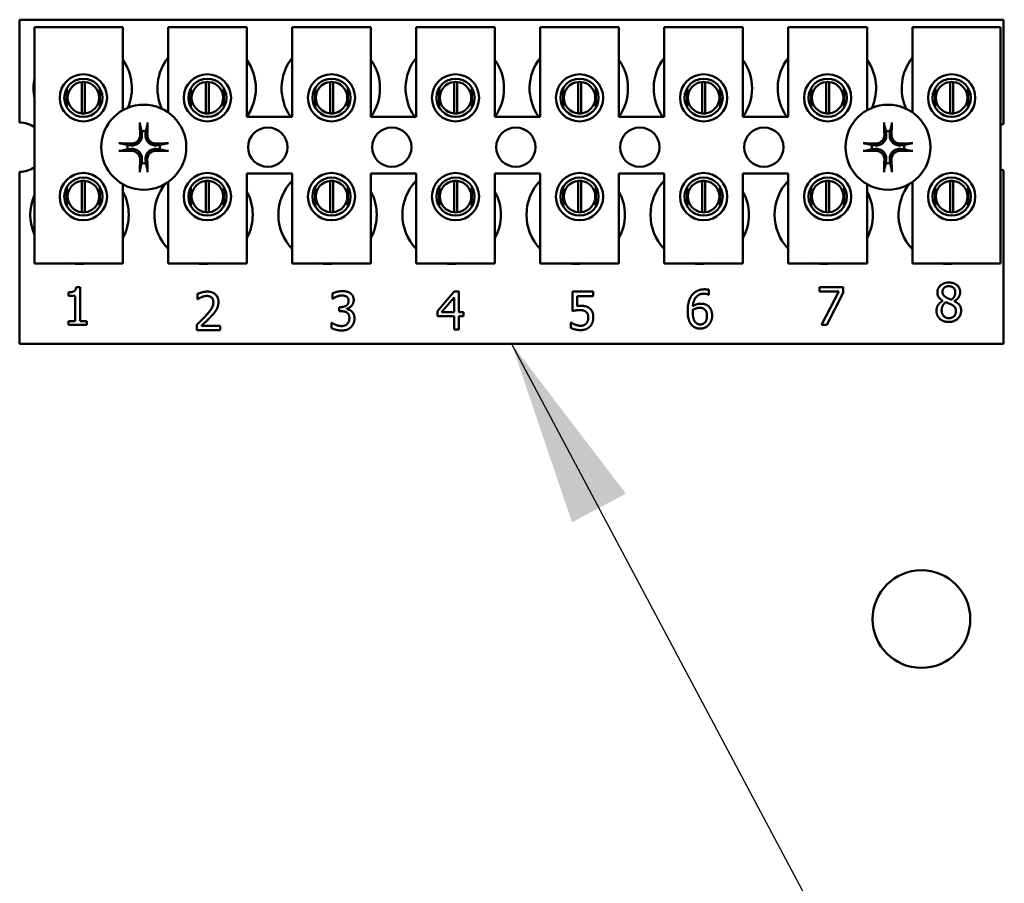
# Model space of a CAD drawing. Units: inches. Extents: x 1 to 43, y 0.5 to 33.5.
# Drawn here: x 31.1 to 32.1, y 18.6 to 19.5 of the extents above; entities that cross this region are included whole.
import ezdxf

# ---------------------------------------------------------------- set-up
doc = ezdxf.new("R2010")
doc.units = ezdxf.units.IN
doc.header["$LTSCALE"] = 2
doc.header["$MEASUREMENT"] = 0
doc.layers.add('Symbol (ANSI)', color=7, linetype='Continuous', lineweight=25)
doc.layers.add('Visible (ANSI)', color=7, linetype='Continuous', lineweight=50)
doc.styles.add('Note Text (ANSI)', font='tahoma.ttf')
doc.dimstyles.new('Default (ANSI)$7', dxfattribs={"dimscale": 2, "dimtxt": 0.12, "dimasz": 0.098425, "dimexe": 0.125, "dimexo": 0.0625, "dimgap": 0.031496, "dimtad": 0, "dimtih": 1, "dimtoh": 1, "dimrnd": 1e-08, "dimzin": 0, "dimdsep": 46, "dimtxsty": 'Note Text (ANSI)', "dimcen": 0.09, "dimdle": 0.393701, "dimclrd": 256, "dimclre": 256, "dimclrt": 256, "dimadec": 0, "dimazin": 1, "dimtfac": 1, "dimtofl": 0, "dimtmove": 0, "dimatfit": 3, "dimfxl": 1, "dimtolj": 1, "dimtzin": 4, "dimlwd": -1, "dimlwe": -1, "dimarcsym": 0})

msp = doc.modelspace()

# ---------------------------------------------------------------- linework, layer by layer
at = {"layer": 'Visible (ANSI)'}
for p, q in [((31.0957, 19.5156), (32.1374, 19.5156)), ((31.0957, 19.4068), (31.0957, 19.5156)), ((32.1374, 19.5156), (32.1374, 19.4052)), ((31.1115, 19.5076), (31.2049, 19.5076)), ((31.1115, 19.2576), (31.1115, 19.5076)), ((31.2049, 19.5076), (31.2049, 19.4198)), ((31.2529, 19.5076), (31.3362, 19.5076)), ((31.2529, 19.4175), (31.2529, 19.5076)), ((31.3362, 19.5076), (31.3362, 19.4126)), ((31.3842, 19.5076), (31.4675, 19.5076)), ((31.3842, 19.4126), (31.3842, 19.5076)), ((31.4675, 19.5076), (31.4675, 19.4126)), ((31.5155, 19.5076), (31.5989, 19.5076)), ((31.5155, 19.4126), (31.5155, 19.5076)), ((31.5989, 19.5076), (31.5989, 19.4126)), ((31.6469, 19.5076), (31.7302, 19.5076)), ((31.6469, 19.4126), (31.6469, 19.5076)), ((31.7302, 19.5076), (31.7302, 19.4126)), ((31.7782, 19.5076), (31.8615, 19.5076)), ((31.7782, 19.4126), (31.7782, 19.5076)), ((31.8615, 19.5076), (31.8615, 19.4126)), ((31.9095, 19.5076), (31.9929, 19.5076)), ((31.9095, 19.4126), (31.9095, 19.5076)), ((31.9929, 19.5076), (31.9929, 19.4198)), ((32.0409, 19.5076), (32.1342, 19.5076)), ((32.0409, 19.4175), (32.0409, 19.5076)), ((32.1342, 19.5076), (32.1342, 19.2576)), ((31.1458, 19.4431), (31.1458, 19.4228)), ((31.1616, 19.4164), (31.1616, 19.4496)), ((31.1648, 19.4496), (31.1648, 19.4164)), ((31.1806, 19.4228), (31.1806, 19.4431)), ((31.2771, 19.4431), (31.2771, 19.4228)), ((31.2929, 19.4164), (31.2929, 19.4496)), ((31.2961, 19.4496), (31.2961, 19.4164)), ((31.3119, 19.4228), (31.3119, 19.4431)), ((31.4085, 19.4431), (31.4085, 19.4228)), ((31.4243, 19.4164), (31.4243, 19.4496)), ((31.4275, 19.4496), (31.4275, 19.4164)), ((31.4433, 19.4228), (31.4433, 19.4431)), ((31.5398, 19.4431), (31.5398, 19.4228)), ((31.5556, 19.4164), (31.5556, 19.4496)), ((31.5588, 19.4496), (31.5588, 19.4164)), ((31.5746, 19.4228), (31.5746, 19.4431)), ((31.6711, 19.4431), (31.6711, 19.4228)), ((31.6869, 19.4164), (31.6869, 19.4496)), ((31.6901, 19.4496), (31.6901, 19.4164)), ((31.7059, 19.4228), (31.7059, 19.4431)), ((31.8025, 19.4431), (31.8025, 19.4228)), ((31.8183, 19.4164), (31.8183, 19.4496)), ((31.8215, 19.4496), (31.8215, 19.4164)), ((31.8373, 19.4228), (31.8373, 19.4431)), ((31.9338, 19.4431), (31.9338, 19.4228)), ((31.9496, 19.4164), (31.9496, 19.4496)), ((31.9528, 19.4496), (31.9528, 19.4164)), ((31.9686, 19.4228), (31.9686, 19.4431)), ((32.0651, 19.4431), (32.0651, 19.4228)), ((32.0809, 19.4164), (32.0809, 19.4496)), ((32.0841, 19.4496), (32.0841, 19.4164)), ((32.0999, 19.4228), (32.0999, 19.4431)), ((31.3362, 19.4126), (31.3842, 19.4126)), ((31.4675, 19.4126), (31.5155, 19.4126)), ((31.5989, 19.4126), (31.6469, 19.4126)), ((31.7302, 19.4126), (31.7782, 19.4126)), ((31.8615, 19.4126), (31.9095, 19.4126)), ((31.0957, 19.1723), (31.0957, 19.3545)), ((31.3362, 19.3526), (31.3362, 19.2576)), ((31.3842, 19.3526), (31.3362, 19.3526)), ((31.3842, 19.2576), (31.3842, 19.3526)), ((31.4675, 19.3526), (31.4675, 19.2576)), ((31.5155, 19.3526), (31.4675, 19.3526)), ((31.5155, 19.2576), (31.5155, 19.3526)), ((31.5989, 19.3526), (31.5989, 19.2576)), ((31.6469, 19.3526), (31.5989, 19.3526)), ((31.6469, 19.2576), (31.6469, 19.3526)), ((31.7302, 19.3526), (31.7302, 19.2576)), ((31.7782, 19.3526), (31.7302, 19.3526)), ((31.7782, 19.2576), (31.7782, 19.3526)), ((31.8615, 19.3526), (31.8615, 19.2576)), ((31.9095, 19.3526), (31.8615, 19.3526)), ((31.9095, 19.2576), (31.9095, 19.3526)), ((32.1374, 19.3561), (32.1374, 19.1723)), ((31.1458, 19.3385), (31.1458, 19.3182)), ((31.1616, 19.3118), (31.1616, 19.3449)), ((31.1648, 19.3449), (31.1648, 19.3118)), ((31.1806, 19.3182), (31.1806, 19.3385)), ((31.2049, 19.3415), (31.2049, 19.2576)), ((31.2529, 19.2576), (31.2529, 19.3438)), ((31.2771, 19.3385), (31.2771, 19.3182)), ((31.2929, 19.3118), (31.2929, 19.3449)), ((31.2961, 19.3449), (31.2961, 19.3118)), ((31.3119, 19.3182), (31.3119, 19.3385)), ((31.4085, 19.3385), (31.4085, 19.3182)), ((31.4243, 19.3118), (31.4243, 19.3449)), ((31.4275, 19.3449), (31.4275, 19.3118)), ((31.4433, 19.3182), (31.4433, 19.3385)), ((31.5398, 19.3385), (31.5398, 19.3182)), ((31.5556, 19.3118), (31.5556, 19.3449)), ((31.5588, 19.3449), (31.5588, 19.3118)), ((31.5746, 19.3182), (31.5746, 19.3385)), ((31.6711, 19.3385), (31.6711, 19.3182)), ((31.6869, 19.3118), (31.6869, 19.3449)), ((31.6901, 19.3449), (31.6901, 19.3118)), ((31.7059, 19.3182), (31.7059, 19.3385)), ((31.8025, 19.3385), (31.8025, 19.3182)), ((31.8183, 19.3118), (31.8183, 19.3449)), ((31.8215, 19.3449), (31.8215, 19.3118)), ((31.8373, 19.3182), (31.8373, 19.3385)), ((31.9338, 19.3385), (31.9338, 19.3182)), ((31.9496, 19.3118), (31.9496, 19.3449)), ((31.9528, 19.3449), (31.9528, 19.3118)), ((31.9686, 19.3182), (31.9686, 19.3385)), ((31.9929, 19.3415), (31.9929, 19.2576)), ((32.0409, 19.2576), (32.0409, 19.3438)), ((32.0651, 19.3385), (32.0651, 19.3182)), ((32.0809, 19.3118), (32.0809, 19.3449)), ((32.0841, 19.3449), (32.0841, 19.3118)), ((32.0999, 19.3182), (32.0999, 19.3385)), ((31.2049, 19.2576), (31.1115, 19.2576)), ((31.3362, 19.2576), (31.2529, 19.2576)), ((31.4675, 19.2576), (31.3842, 19.2576)), ((31.5989, 19.2576), (31.5155, 19.2576)), ((31.7302, 19.2576), (31.6469, 19.2576)), ((31.8615, 19.2576), (31.7782, 19.2576)), ((31.9929, 19.2576), (31.9095, 19.2576)), ((32.1342, 19.2576), (32.0409, 19.2576)), ((31.1473, 19.2233), (31.1473, 19.2269)), ((31.1555, 19.2325), (31.1597, 19.2325)), ((31.1597, 19.2325), (31.1597, 19.1965)), ((31.2841, 19.2196), (31.2841, 19.2253)), ((31.427, 19.2201), (31.427, 19.2258)), ((31.538, 19.2071), (31.5559, 19.2277)), ((31.5559, 19.2277), (31.5608, 19.2277)), ((31.5608, 19.2277), (31.5608, 19.2058)), ((31.681, 19.2071), (31.681, 19.2277)), ((31.681, 19.2277), (31.7029, 19.2277)), ((31.7029, 19.2277), (31.7029, 19.223)), ((31.8254, 19.2244), (31.8252, 19.2244)), ((31.8254, 19.2296), (31.8254, 19.2244)), ((31.9424, 19.2278), (31.9424, 19.2325)), ((31.9424, 19.2325), (31.9678, 19.2325)), ((31.9631, 19.2278), (31.9424, 19.2278)), ((31.9448, 19.1925), (31.9631, 19.2278)), ((31.9678, 19.2265), (31.9505, 19.1925)), ((31.9678, 19.2325), (31.9678, 19.2265)), ((31.1545, 19.2233), (31.1473, 19.2233)), ((31.1545, 19.1965), (31.1545, 19.2233)), ((31.2844, 19.2196), (31.2841, 19.2196)), ((31.4273, 19.2201), (31.427, 19.2201)), ((31.5556, 19.2214), (31.5422, 19.2058)), ((31.5556, 19.2058), (31.5556, 19.2214)), ((31.7029, 19.223), (31.6861, 19.223)), ((31.6861, 19.223), (31.6861, 19.2124)), ((32.0732, 19.2178), (32.0732, 19.2179)), ((32.0854, 19.2177), (32.0854, 19.2175)), ((31.4341, 19.2113), (31.4358, 19.2113)), ((31.4341, 19.2069), (31.4341, 19.2113)), ((31.4363, 19.2069), (31.4341, 19.2069)), ((31.442, 19.2096), (31.442, 19.2092)), ((31.538, 19.2015), (31.538, 19.2071)), ((31.5422, 19.2058), (31.5556, 19.2058)), ((31.5608, 19.2058), (31.5656, 19.2058)), ((31.5656, 19.2058), (31.5656, 19.2015)), ((31.1473, 19.1965), (31.1545, 19.1965)), ((31.1473, 19.1924), (31.1473, 19.1965)), ((31.1597, 19.1965), (31.1668, 19.1965)), ((31.1668, 19.1965), (31.1668, 19.1924)), ((31.2832, 19.1869), (31.2832, 19.1926)), ((31.4259, 19.189), (31.4259, 19.1947)), ((31.4259, 19.1947), (31.4263, 19.1947)), ((31.5556, 19.2015), (31.538, 19.2015)), ((31.5556, 19.1877), (31.5556, 19.2015)), ((31.5656, 19.2015), (31.5608, 19.2015)), ((31.5608, 19.2015), (31.5608, 19.1877)), ((31.6793, 19.1892), (31.6793, 19.1948)), ((31.6793, 19.1948), (31.6797, 19.1948)), ((31.9505, 19.1925), (31.9448, 19.1925)), ((31.1668, 19.1924), (31.1473, 19.1924)), ((31.3079, 19.1869), (31.2832, 19.1869)), ((31.2882, 19.1915), (31.3079, 19.1915)), ((31.3079, 19.1915), (31.3079, 19.1869)), ((31.5608, 19.1877), (31.5556, 19.1877)), ((32.1374, 19.1723), (31.0957, 19.1723))]:
    msp.add_line(p, q, dxfattribs=at)
for centre, radius in [((31.1632, 19.4329), 0.025), ((31.1632, 19.4329), 0.0202), ((31.2945, 19.4329), 0.025), ((31.2945, 19.4329), 0.0202), ((31.4259, 19.4329), 0.025), ((31.4259, 19.4329), 0.0202), ((31.5572, 19.4329), 0.025), ((31.5572, 19.4329), 0.0202), ((31.6885, 19.4329), 0.025), ((31.6885, 19.4329), 0.0202), ((31.8199, 19.4329), 0.025), ((31.8199, 19.4329), 0.0202), ((31.9512, 19.4329), 0.025), ((31.9512, 19.4329), 0.0202), ((32.0825, 19.4329), 0.025), ((32.0825, 19.4329), 0.0202), ((31.2271, 19.3806), 0.045), ((32.0151, 19.3806), 0.045), ((31.3584, 19.3806), 0.0208), ((31.4897, 19.3806), 0.0208), ((31.6211, 19.3806), 0.0208), ((31.7524, 19.3806), 0.0208), ((31.8837, 19.3806), 0.0208), ((31.1632, 19.3283), 0.025), ((31.2945, 19.3283), 0.025), ((31.4259, 19.3283), 0.025), ((31.5572, 19.3283), 0.025), ((31.6885, 19.3283), 0.025), ((31.8199, 19.3283), 0.025), ((31.9512, 19.3283), 0.025), ((32.0825, 19.3283), 0.025), ((31.1632, 19.3283), 0.0202), ((31.2945, 19.3283), 0.0202), ((31.4259, 19.3283), 0.0202), ((31.5572, 19.3283), 0.0202), ((31.6885, 19.3283), 0.0202), ((31.8199, 19.3283), 0.0202), ((31.9512, 19.3283), 0.0202), ((32.0825, 19.3283), 0.0202), ((32.0505, 18.8809), 0.0517)]:
    msp.add_circle(centre, radius, dxfattribs=at)
for centre, radius, start, end in [((31.2937, 19.443), 0.0521, 141.7092, 204.6093), ((31.4251, 19.443), 0.0521, 141.7092, 215.6389), ((31.5564, 19.443), 0.0521, 141.7092, 215.6389), ((31.6877, 19.443), 0.0521, 141.7092, 215.6389), ((31.8191, 19.443), 0.0521, 141.7092, 215.6389), ((31.9504, 19.443), 0.0521, 141.7092, 215.6389), ((32.0817, 19.443), 0.0521, 141.7092, 204.6093), ((31.1624, 19.443), 0.0521, 336.7028, 35.4004), ((31.2937, 19.443), 0.0521, 324.5996, 35.4004), ((31.4251, 19.443), 0.0521, 324.5996, 35.4004), ((31.5564, 19.443), 0.0521, 324.5996, 35.4004), ((31.6877, 19.443), 0.0521, 324.5996, 35.4004), ((31.8191, 19.443), 0.0521, 324.5996, 35.4004), ((31.9504, 19.443), 0.0521, 336.7028, 35.4004), ((31.1624, 19.443), 0.0521, 167.6545, 192.3455), ((31.1632, 19.433), 0.0167, 95.4833, 264.5167), ((31.1632, 19.433), 0.0167, 84.5167, 95.4833), ((31.1632, 19.433), 0.0167, 275.4833, 84.5167), ((31.2945, 19.433), 0.0167, 95.4833, 264.5167), ((31.2945, 19.433), 0.0167, 84.5167, 95.4833), ((31.2945, 19.433), 0.0167, 275.4833, 84.5167), ((31.4259, 19.433), 0.0167, 95.4833, 264.5167), ((31.4259, 19.433), 0.0167, 84.5167, 95.4833), ((31.4259, 19.433), 0.0167, 275.4833, 84.5167), ((31.5572, 19.433), 0.0167, 95.4833, 264.5167), ((31.5572, 19.433), 0.0167, 84.5167, 95.4833), ((31.5572, 19.433), 0.0167, 275.4833, 84.5167), ((31.6885, 19.433), 0.0167, 95.4833, 264.5167), ((31.6885, 19.433), 0.0167, 84.5167, 95.4833), ((31.6885, 19.433), 0.0167, 275.4833, 84.5167), ((31.8199, 19.433), 0.0167, 95.4833, 264.5167), ((31.8199, 19.433), 0.0167, 84.5167, 95.4833), ((31.8199, 19.433), 0.0167, 275.4833, 84.5167), ((31.9512, 19.433), 0.0167, 95.4833, 264.5167), ((31.9512, 19.433), 0.0167, 84.5167, 95.4833), ((31.9512, 19.433), 0.0167, 275.4833, 84.5167), ((32.0825, 19.433), 0.0167, 95.4833, 264.5167), ((32.0825, 19.433), 0.0167, 84.5167, 95.4833), ((32.0825, 19.433), 0.0167, 275.4833, 84.5167), ((31.1632, 19.433), 0.0167, 264.5167, 275.4833), ((31.2945, 19.433), 0.0167, 264.5167, 275.4833), ((31.4259, 19.433), 0.0167, 264.5167, 275.4833), ((31.5572, 19.433), 0.0167, 264.5167, 275.4833), ((31.6885, 19.433), 0.0167, 264.5167, 275.4833), ((31.8199, 19.433), 0.0167, 264.5167, 275.4833), ((31.9512, 19.433), 0.0167, 264.5167, 275.4833), ((32.0825, 19.433), 0.0167, 264.5167, 275.4833), ((31.0957, 19.3806), 0.0262, 52.8859, 90), ((32.1464, 19.3806), 0.0262, 110.1195, 117.8237), ((31.2271, 19.3806), 0.0171, 82.3836, 97.6164), ((32.0151, 19.3806), 0.0171, 82.3836, 97.6164), ((31.2271, 19.3806), 0.0171, 172.3836, 187.6164), ((31.2271, 19.3806), 0.0171, 352.3836, 7.6164), ((32.0151, 19.3806), 0.0171, 172.3836, 187.6164), ((32.0151, 19.3806), 0.0171, 352.3836, 7.6164), ((31.0957, 19.3806), 0.0262, 270, 307.1141), ((31.2271, 19.3806), 0.0171, 262.3836, 277.6164), ((32.0151, 19.3806), 0.0171, 262.3836, 277.6164), ((32.1464, 19.3806), 0.0262, 242.1763, 249.8805), ((31.1632, 19.3283), 0.0167, 95.4833, 264.5167), ((31.1632, 19.3283), 0.0167, 84.5167, 95.4833), ((31.1632, 19.3283), 0.0167, 275.4833, 84.5167), ((31.2904, 19.309), 0.0521, 140.652, 223.8731), ((31.2945, 19.3283), 0.0167, 95.4833, 264.5167), ((31.2945, 19.3283), 0.0167, 84.5167, 95.4833), ((31.2945, 19.3283), 0.0167, 275.4833, 84.5167), ((31.4217, 19.309), 0.0521, 136.1269, 223.8731), ((31.4259, 19.3283), 0.0167, 95.4833, 264.5167), ((31.4259, 19.3283), 0.0167, 84.5167, 95.4833), ((31.4259, 19.3283), 0.0167, 275.4833, 84.5167), ((31.5531, 19.309), 0.0521, 136.1269, 223.8731), ((31.5572, 19.3283), 0.0167, 95.4833, 264.5167), ((31.5572, 19.3283), 0.0167, 84.5167, 95.4833), ((31.5572, 19.3283), 0.0167, 275.4833, 84.5167), ((31.6844, 19.309), 0.0521, 136.1269, 223.8731), ((31.6885, 19.3283), 0.0167, 95.4833, 264.5167), ((31.6885, 19.3283), 0.0167, 84.5167, 95.4833), ((31.6885, 19.3283), 0.0167, 275.4833, 84.5167), ((31.8157, 19.309), 0.0521, 136.1269, 223.8731), ((31.8199, 19.3283), 0.0167, 95.4833, 264.5167), ((31.8199, 19.3283), 0.0167, 84.5167, 95.4833), ((31.8199, 19.3283), 0.0167, 275.4833, 84.5167), ((31.9471, 19.309), 0.0521, 136.1269, 223.8731), ((31.9512, 19.3283), 0.0167, 95.4833, 264.5167), ((31.9512, 19.3283), 0.0167, 84.5167, 95.4833), ((31.9512, 19.3283), 0.0167, 275.4833, 84.5167), ((32.0784, 19.309), 0.0521, 140.652, 223.8731), ((32.0825, 19.3283), 0.0167, 95.4833, 264.5167), ((32.0825, 19.3283), 0.0167, 84.5167, 95.4833), ((32.0825, 19.3283), 0.0167, 275.4833, 84.5167), ((31.1591, 19.309), 0.0521, 155.9059, 204.0941), ((31.1591, 19.309), 0.0521, 331.5369, 28.4631), ((31.2904, 19.309), 0.0521, 331.5369, 28.4631), ((31.4217, 19.309), 0.0521, 331.5369, 28.4631), ((31.5531, 19.309), 0.0521, 331.5369, 28.4631), ((31.6844, 19.309), 0.0521, 331.5369, 28.4631), ((31.8157, 19.309), 0.0521, 331.5369, 28.4631), ((31.9471, 19.309), 0.0521, 331.5369, 28.4631), ((31.1632, 19.3283), 0.0167, 264.5167, 275.4833), ((31.2945, 19.3283), 0.0167, 264.5167, 275.4833), ((31.4259, 19.3283), 0.0167, 264.5167, 275.4833), ((31.5572, 19.3283), 0.0167, 264.5167, 275.4833), ((31.6885, 19.3283), 0.0167, 264.5167, 275.4833), ((31.8199, 19.3283), 0.0167, 264.5167, 275.4833), ((31.9512, 19.3283), 0.0167, 264.5167, 275.4833), ((32.0825, 19.3283), 0.0167, 264.5167, 275.4833), ((31.1591, 19.309), 0.0521, 260.3583, 279.6417), ((31.2904, 19.309), 0.0521, 260.3583, 279.6417), ((31.4217, 19.309), 0.0521, 260.3583, 279.6417), ((31.5531, 19.309), 0.0521, 260.3583, 279.6417), ((31.6844, 19.309), 0.0521, 260.3583, 279.6417), ((31.8157, 19.309), 0.0521, 260.3583, 279.6417), ((31.9471, 19.309), 0.0521, 260.3583, 279.6417), ((32.0784, 19.309), 0.0521, 260.3583, 279.6417)]:
    msp.add_arc(centre, radius, start, end, dxfattribs=at)
for centre, major_axis, start_param, end_param in [((31.2289, 19.3807), (0.0031, -0.0584), 4.242952, 4.480279), ((31.2252, 19.3807), (0.0031, 0.0584), 4.944499, 5.181826), ((32.0169, 19.3807), (0.0031, -0.0584), 4.242952, 4.480279), ((32.0132, 19.3807), (0.0031, 0.0584), 4.944499, 5.181826), ((31.227, 19.3788), (-0.0584, 0.0031), 4.944499, 5.181826), ((31.2272, 19.3788), (-0.0584, -0.0031), 4.242952, 4.480279), ((32.015, 19.3788), (-0.0584, 0.0031), 4.944499, 5.181826), ((32.0152, 19.3788), (-0.0584, -0.0031), 4.242952, 4.480279), ((31.227, 19.3825), (0.0584, 0.0031), 4.242952, 4.480279), ((31.2272, 19.3825), (0.0584, -0.0031), 4.944499, 5.181826), ((32.015, 19.3825), (0.0584, 0.0031), 4.242952, 4.480279), ((32.0152, 19.3825), (0.0584, -0.0031), 4.944499, 5.181826), ((31.2289, 19.3805), (-0.0031, -0.0584), 4.944499, 5.181826), ((31.2252, 19.3805), (-0.0031, 0.0584), 4.242952, 4.480279), ((32.0169, 19.3805), (-0.0031, -0.0584), 4.944499, 5.181826), ((32.0132, 19.3805), (-0.0031, 0.0584), 4.242952, 4.480279)]:
    msp.add_ellipse(centre, major_axis=major_axis, ratio=0.087156, start_param=start_param, end_param=end_param, dxfattribs=at)
for points, knots in [([(31.2232, 19.4044), (31.2232, 19.4045), (31.2232, 19.4046), (31.2231, 19.4049), (31.2231, 19.4051), (31.2231, 19.4056), (31.2231, 19.4058), (31.223, 19.4063), (31.223, 19.4066), (31.223, 19.4068), (31.223, 19.4069), (31.223, 19.4069)], [0.04855252, 0.04855252, 0.04855252, 0.04855252, 0.05284999, 0.05284999, 0.05811668, 0.05811668, 0.06341303, 0.06341303, 0.06871378, 0.06871378, 0.06981434, 0.06981434, 0.06981434, 0.06981434]), ([(31.2311, 19.4069), (31.2311, 19.4069), (31.2311, 19.4068), (31.2311, 19.4066), (31.2311, 19.4063), (31.2311, 19.4058), (31.2311, 19.4056), (31.231, 19.4051), (31.231, 19.4049), (31.231, 19.4046), (31.2309, 19.4045), (31.2309, 19.4044)], [0.01481468, 0.01481468, 0.01481468, 0.01481468, 0.01591524, 0.01591524, 0.02121599, 0.02121599, 0.02651234, 0.02651234, 0.03177903, 0.03177903, 0.0360765, 0.0360765, 0.0360765, 0.0360765]), ([(32.0112, 19.4044), (32.0112, 19.4045), (32.0112, 19.4046), (32.0111, 19.4049), (32.0111, 19.4051), (32.0111, 19.4056), (32.0111, 19.4058), (32.011, 19.4063), (32.011, 19.4066), (32.011, 19.4068), (32.011, 19.4069), (32.011, 19.4069)], [0.04855252, 0.04855252, 0.04855252, 0.04855252, 0.05284999, 0.05284999, 0.05811668, 0.05811668, 0.06341303, 0.06341303, 0.06871378, 0.06871378, 0.06981434, 0.06981434, 0.06981434, 0.06981434]), ([(32.0191, 19.4069), (32.0191, 19.4069), (32.0191, 19.4068), (32.0191, 19.4066), (32.0191, 19.4063), (32.0191, 19.4058), (32.0191, 19.4056), (32.019, 19.4051), (32.019, 19.4049), (32.019, 19.4046), (32.0189, 19.4045), (32.0189, 19.4044)], [0.01481468, 0.01481468, 0.01481468, 0.01481468, 0.01591524, 0.01591524, 0.02121599, 0.02121599, 0.02651234, 0.02651234, 0.03177903, 0.03177903, 0.0360765, 0.0360765, 0.0360765, 0.0360765]), ([(31.2252, 19.394), (31.2253, 19.3926), (31.2252, 19.3911), (31.2245, 19.389), (31.2242, 19.3882), (31.2233, 19.3868), (31.2228, 19.3861), (31.2216, 19.3849), (31.2209, 19.3844), (31.2195, 19.3835), (31.2188, 19.3832), (31.2166, 19.3825), (31.2151, 19.3824), (31.2137, 19.3825)], [0.3725423, 0.3725423, 0.3725423, 0.3725423, 0.4082549, 0.4082549, 0.4280922, 0.4280922, 0.4479295, 0.4479295, 0.4677669, 0.4677669, 0.4876042, 0.4876042, 0.5233168, 0.5233168, 0.5233168, 0.5233168]), ([(31.2233, 19.3939), (31.2233, 19.3928), (31.2231, 19.3916), (31.2223, 19.3893), (31.2217, 19.3883), (31.2202, 19.3866), (31.2192, 19.3859), (31.217, 19.3848), (31.2159, 19.3845), (31.2144, 19.3844), (31.2141, 19.3844), (31.2138, 19.3844)], [0, 0, 0, 0, 0.0260573, 0.0260573, 0.0521146, 0.0521146, 0.0779973, 0.0779973, 0.1038801, 0.1038801, 0.1111266, 0.1111266, 0.1111266, 0.1111266]), ([(31.2404, 19.3825), (31.2391, 19.3824), (31.2376, 19.3825), (31.2354, 19.3832), (31.2347, 19.3835), (31.2332, 19.3844), (31.2326, 19.3849), (31.2313, 19.3861), (31.2308, 19.3868), (31.23, 19.3882), (31.2297, 19.389), (31.229, 19.3911), (31.2289, 19.3926), (31.229, 19.394)], [0.3725423, 0.3725423, 0.3725423, 0.3725423, 0.4082549, 0.4082549, 0.4280922, 0.4280922, 0.4479295, 0.4479295, 0.4677669, 0.4677669, 0.4876042, 0.4876042, 0.5233168, 0.5233168, 0.5233168, 0.5233168]), ([(31.2403, 19.3844), (31.2392, 19.3844), (31.238, 19.3846), (31.2358, 19.3854), (31.2347, 19.386), (31.233, 19.3876), (31.2323, 19.3885), (31.2313, 19.3907), (31.231, 19.3919), (31.2309, 19.3933), (31.2309, 19.3936), (31.2309, 19.3939)], [0, 0, 0, 0, 0.0260573, 0.0260573, 0.0521146, 0.0521146, 0.0779973, 0.0779973, 0.1038801, 0.1038801, 0.1111266, 0.1111266, 0.1111266, 0.1111266]), ([(32.0132, 19.394), (32.0133, 19.3926), (32.0132, 19.3911), (32.0125, 19.389), (32.0122, 19.3882), (32.0113, 19.3868), (32.0108, 19.3861), (32.0096, 19.3849), (32.0089, 19.3844), (32.0075, 19.3835), (32.0068, 19.3832), (32.0046, 19.3825), (32.0031, 19.3824), (32.0017, 19.3825)], [0.3725423, 0.3725423, 0.3725423, 0.3725423, 0.4082549, 0.4082549, 0.4280922, 0.4280922, 0.4479295, 0.4479295, 0.4677669, 0.4677669, 0.4876042, 0.4876042, 0.5233168, 0.5233168, 0.5233168, 0.5233168]), ([(32.0113, 19.3939), (32.0113, 19.3928), (32.0111, 19.3916), (32.0103, 19.3893), (32.0097, 19.3883), (32.0082, 19.3866), (32.0072, 19.3859), (32.005, 19.3848), (32.0039, 19.3845), (32.0024, 19.3844), (32.0021, 19.3844), (32.0018, 19.3844)], [0, 0, 0, 0, 0.0260573, 0.0260573, 0.0521146, 0.0521146, 0.0779973, 0.0779973, 0.1038801, 0.1038801, 0.1111266, 0.1111266, 0.1111266, 0.1111266]), ([(32.0284, 19.3825), (32.0271, 19.3824), (32.0256, 19.3825), (32.0234, 19.3832), (32.0227, 19.3835), (32.0212, 19.3844), (32.0206, 19.3849), (32.0193, 19.3861), (32.0188, 19.3868), (32.018, 19.3882), (32.0177, 19.389), (32.017, 19.3911), (32.0169, 19.3926), (32.017, 19.394)], [0.3725423, 0.3725423, 0.3725423, 0.3725423, 0.4082549, 0.4082549, 0.4280922, 0.4280922, 0.4479295, 0.4479295, 0.4677669, 0.4677669, 0.4876042, 0.4876042, 0.5233168, 0.5233168, 0.5233168, 0.5233168]), ([(32.0283, 19.3844), (32.0272, 19.3844), (32.026, 19.3846), (32.0238, 19.3854), (32.0227, 19.386), (32.021, 19.3876), (32.0203, 19.3885), (32.0193, 19.3907), (32.019, 19.3919), (32.0189, 19.3933), (32.0189, 19.3936), (32.0189, 19.3939)], [0, 0, 0, 0, 0.0260573, 0.0260573, 0.0521146, 0.0521146, 0.0779973, 0.0779973, 0.1038801, 0.1038801, 0.1111266, 0.1111266, 0.1111266, 0.1111266]), ([(31.2008, 19.3847), (31.2008, 19.3847), (31.2009, 19.3847), (31.2012, 19.3847), (31.2014, 19.3847), (31.2019, 19.3847), (31.2022, 19.3846), (31.2026, 19.3846), (31.2028, 19.3846), (31.2031, 19.3845), (31.2032, 19.3845), (31.2033, 19.3845)], [0.01481468, 0.01481468, 0.01481468, 0.01481468, 0.01591524, 0.01591524, 0.02121599, 0.02121599, 0.02651234, 0.02651234, 0.03177903, 0.03177903, 0.0360765, 0.0360765, 0.0360765, 0.0360765]), ([(31.2508, 19.3845), (31.2509, 19.3845), (31.251, 19.3845), (31.2513, 19.3846), (31.2516, 19.3846), (31.252, 19.3846), (31.2523, 19.3847), (31.2527, 19.3847), (31.253, 19.3847), (31.2533, 19.3847), (31.2533, 19.3847), (31.2534, 19.3847)], [0.04855252, 0.04855252, 0.04855252, 0.04855252, 0.05284999, 0.05284999, 0.05811668, 0.05811668, 0.06341303, 0.06341303, 0.06871378, 0.06871378, 0.06981434, 0.06981434, 0.06981434, 0.06981434]), ([(31.9888, 19.3847), (31.9888, 19.3847), (31.9889, 19.3847), (31.9892, 19.3847), (31.9894, 19.3847), (31.9899, 19.3847), (31.9902, 19.3846), (31.9906, 19.3846), (31.9908, 19.3846), (31.9911, 19.3845), (31.9912, 19.3845), (31.9913, 19.3845)], [0.01481468, 0.01481468, 0.01481468, 0.01481468, 0.01591524, 0.01591524, 0.02121599, 0.02121599, 0.02651234, 0.02651234, 0.03177903, 0.03177903, 0.0360765, 0.0360765, 0.0360765, 0.0360765]), ([(32.0388, 19.3845), (32.0389, 19.3845), (32.039, 19.3845), (32.0393, 19.3846), (32.0396, 19.3846), (32.04, 19.3846), (32.0403, 19.3847), (32.0407, 19.3847), (32.041, 19.3847), (32.0413, 19.3847), (32.0413, 19.3847), (32.0414, 19.3847)], [0.04855252, 0.04855252, 0.04855252, 0.04855252, 0.05284999, 0.05284999, 0.05811668, 0.05811668, 0.06341303, 0.06341303, 0.06871378, 0.06871378, 0.06981434, 0.06981434, 0.06981434, 0.06981434]), ([(31.2033, 19.3768), (31.2032, 19.3768), (31.2031, 19.3767), (31.2028, 19.3767), (31.2026, 19.3767), (31.2022, 19.3766), (31.2019, 19.3766), (31.2014, 19.3766), (31.2012, 19.3766), (31.2009, 19.3766), (31.2008, 19.3766), (31.2008, 19.3766)], [0.04855252, 0.04855252, 0.04855252, 0.04855252, 0.05284999, 0.05284999, 0.05811668, 0.05811668, 0.06341303, 0.06341303, 0.06871378, 0.06871378, 0.06981434, 0.06981434, 0.06981434, 0.06981434]), ([(31.2137, 19.3787), (31.2151, 19.3789), (31.2166, 19.3787), (31.2188, 19.3781), (31.2195, 19.3777), (31.2209, 19.3769), (31.2216, 19.3764), (31.2228, 19.3752), (31.2233, 19.3745), (31.2242, 19.3731), (31.2245, 19.3723), (31.2252, 19.3701), (31.2253, 19.3687), (31.2252, 19.3673)], [0.3725423, 0.3725423, 0.3725423, 0.3725423, 0.4082549, 0.4082549, 0.4280922, 0.4280922, 0.4479295, 0.4479295, 0.4677669, 0.4677669, 0.4876042, 0.4876042, 0.5233168, 0.5233168, 0.5233168, 0.5233168]), ([(31.2138, 19.3768), (31.2149, 19.3769), (31.2161, 19.3767), (31.2184, 19.3759), (31.2194, 19.3752), (31.2211, 19.3737), (31.2219, 19.3727), (31.2229, 19.3706), (31.2232, 19.3694), (31.2233, 19.368), (31.2233, 19.3677), (31.2233, 19.3674)], [0, 0, 0, 0, 0.0260573, 0.0260573, 0.0521146, 0.0521146, 0.0779973, 0.0779973, 0.1038801, 0.1038801, 0.1111266, 0.1111266, 0.1111266, 0.1111266]), ([(31.229, 19.3673), (31.2289, 19.3687), (31.229, 19.3701), (31.2297, 19.3723), (31.23, 19.3731), (31.2308, 19.3745), (31.2313, 19.3752), (31.2326, 19.3764), (31.2332, 19.3769), (31.2347, 19.3777), (31.2354, 19.3781), (31.2376, 19.3787), (31.2391, 19.3789), (31.2404, 19.3787)], [0.3725423, 0.3725423, 0.3725423, 0.3725423, 0.4082549, 0.4082549, 0.4280922, 0.4280922, 0.4479295, 0.4479295, 0.4677669, 0.4677669, 0.4876042, 0.4876042, 0.5233168, 0.5233168, 0.5233168, 0.5233168]), ([(31.2309, 19.3674), (31.2308, 19.3685), (31.231, 19.3697), (31.2318, 19.3719), (31.2325, 19.373), (31.234, 19.3747), (31.235, 19.3754), (31.2371, 19.3765), (31.2383, 19.3767), (31.2397, 19.3769), (31.24, 19.3769), (31.2403, 19.3768)], [0, 0, 0, 0, 0.0260573, 0.0260573, 0.0521146, 0.0521146, 0.0779973, 0.0779973, 0.1038801, 0.1038801, 0.1111266, 0.1111266, 0.1111266, 0.1111266]), ([(31.2534, 19.3766), (31.2533, 19.3766), (31.2533, 19.3766), (31.253, 19.3766), (31.2527, 19.3766), (31.2523, 19.3766), (31.252, 19.3766), (31.2516, 19.3767), (31.2513, 19.3767), (31.251, 19.3767), (31.2509, 19.3768), (31.2508, 19.3768)], [0.01481468, 0.01481468, 0.01481468, 0.01481468, 0.01591524, 0.01591524, 0.02121599, 0.02121599, 0.02651234, 0.02651234, 0.03177903, 0.03177903, 0.0360765, 0.0360765, 0.0360765, 0.0360765]), ([(31.9913, 19.3768), (31.9912, 19.3768), (31.9911, 19.3767), (31.9908, 19.3767), (31.9906, 19.3767), (31.9902, 19.3766), (31.9899, 19.3766), (31.9894, 19.3766), (31.9892, 19.3766), (31.9889, 19.3766), (31.9888, 19.3766), (31.9888, 19.3766)], [0.04855252, 0.04855252, 0.04855252, 0.04855252, 0.05284999, 0.05284999, 0.05811668, 0.05811668, 0.06341303, 0.06341303, 0.06871378, 0.06871378, 0.06981434, 0.06981434, 0.06981434, 0.06981434]), ([(32.0017, 19.3787), (32.0031, 19.3789), (32.0046, 19.3787), (32.0068, 19.3781), (32.0075, 19.3777), (32.0089, 19.3769), (32.0096, 19.3764), (32.0108, 19.3752), (32.0113, 19.3745), (32.0122, 19.3731), (32.0125, 19.3723), (32.0132, 19.3701), (32.0133, 19.3687), (32.0132, 19.3673)], [0.3725423, 0.3725423, 0.3725423, 0.3725423, 0.4082549, 0.4082549, 0.4280922, 0.4280922, 0.4479295, 0.4479295, 0.4677669, 0.4677669, 0.4876042, 0.4876042, 0.5233168, 0.5233168, 0.5233168, 0.5233168]), ([(32.0018, 19.3768), (32.0029, 19.3769), (32.0041, 19.3767), (32.0064, 19.3759), (32.0074, 19.3752), (32.0091, 19.3737), (32.0099, 19.3727), (32.0109, 19.3706), (32.0112, 19.3694), (32.0113, 19.368), (32.0113, 19.3677), (32.0113, 19.3674)], [0, 0, 0, 0, 0.0260573, 0.0260573, 0.0521146, 0.0521146, 0.0779973, 0.0779973, 0.1038801, 0.1038801, 0.1111266, 0.1111266, 0.1111266, 0.1111266]), ([(32.017, 19.3673), (32.0169, 19.3687), (32.017, 19.3701), (32.0177, 19.3723), (32.018, 19.3731), (32.0188, 19.3745), (32.0193, 19.3752), (32.0206, 19.3764), (32.0212, 19.3769), (32.0227, 19.3777), (32.0234, 19.3781), (32.0256, 19.3787), (32.0271, 19.3789), (32.0284, 19.3787)], [0.3725423, 0.3725423, 0.3725423, 0.3725423, 0.4082549, 0.4082549, 0.4280922, 0.4280922, 0.4479295, 0.4479295, 0.4677669, 0.4677669, 0.4876042, 0.4876042, 0.5233168, 0.5233168, 0.5233168, 0.5233168]), ([(32.0189, 19.3674), (32.0188, 19.3685), (32.019, 19.3697), (32.0198, 19.3719), (32.0205, 19.373), (32.022, 19.3747), (32.023, 19.3754), (32.0251, 19.3765), (32.0263, 19.3767), (32.0277, 19.3769), (32.028, 19.3769), (32.0283, 19.3768)], [0, 0, 0, 0, 0.0260573, 0.0260573, 0.0521146, 0.0521146, 0.0779973, 0.0779973, 0.1038801, 0.1038801, 0.1111266, 0.1111266, 0.1111266, 0.1111266]), ([(32.0414, 19.3766), (32.0413, 19.3766), (32.0413, 19.3766), (32.041, 19.3766), (32.0407, 19.3766), (32.0403, 19.3766), (32.04, 19.3766), (32.0396, 19.3767), (32.0393, 19.3767), (32.039, 19.3767), (32.0389, 19.3768), (32.0388, 19.3768)], [0.01481468, 0.01481468, 0.01481468, 0.01481468, 0.01591524, 0.01591524, 0.02121599, 0.02121599, 0.02651234, 0.02651234, 0.03177903, 0.03177903, 0.0360765, 0.0360765, 0.0360765, 0.0360765]), ([(31.223, 19.3544), (31.223, 19.3544), (31.223, 19.3545), (31.223, 19.3547), (31.223, 19.355), (31.2231, 19.3554), (31.2231, 19.3557), (31.2231, 19.3561), (31.2231, 19.3564), (31.2232, 19.3567), (31.2232, 19.3568), (31.2232, 19.3569)], [0.01481468, 0.01481468, 0.01481468, 0.01481468, 0.01591524, 0.01591524, 0.02121599, 0.02121599, 0.02651234, 0.02651234, 0.03177903, 0.03177903, 0.0360765, 0.0360765, 0.0360765, 0.0360765]), ([(31.2309, 19.3569), (31.2309, 19.3568), (31.231, 19.3567), (31.231, 19.3564), (31.231, 19.3561), (31.2311, 19.3557), (31.2311, 19.3554), (31.2311, 19.355), (31.2311, 19.3547), (31.2311, 19.3545), (31.2311, 19.3544), (31.2311, 19.3544)], [0.04855252, 0.04855252, 0.04855252, 0.04855252, 0.05284999, 0.05284999, 0.05811668, 0.05811668, 0.06341303, 0.06341303, 0.06871378, 0.06871378, 0.06981434, 0.06981434, 0.06981434, 0.06981434]), ([(32.011, 19.3544), (32.011, 19.3544), (32.011, 19.3545), (32.011, 19.3547), (32.011, 19.355), (32.0111, 19.3554), (32.0111, 19.3557), (32.0111, 19.3561), (32.0111, 19.3564), (32.0112, 19.3567), (32.0112, 19.3568), (32.0112, 19.3569)], [0.01481468, 0.01481468, 0.01481468, 0.01481468, 0.01591524, 0.01591524, 0.02121599, 0.02121599, 0.02651234, 0.02651234, 0.03177903, 0.03177903, 0.0360765, 0.0360765, 0.0360765, 0.0360765]), ([(32.0189, 19.3569), (32.0189, 19.3568), (32.019, 19.3567), (32.019, 19.3564), (32.019, 19.3561), (32.0191, 19.3557), (32.0191, 19.3554), (32.0191, 19.355), (32.0191, 19.3547), (32.0191, 19.3545), (32.0191, 19.3544), (32.0191, 19.3544)], [0.04855252, 0.04855252, 0.04855252, 0.04855252, 0.05284999, 0.05284999, 0.05811668, 0.05811668, 0.06341303, 0.06341303, 0.06871378, 0.06871378, 0.06981434, 0.06981434, 0.06981434, 0.06981434])]:
    msp.add_open_spline(points, degree=3, knots=knots, dxfattribs=at)
for points, weights in [([(31.2232, 19.4044), (31.2242, 19.4004), (31.2248, 19.3976)], [1.00284065999, 1.0159138541, 1]), ([(31.2293, 19.3976), (31.23, 19.4004), (31.2309, 19.4044)], [1, 1.01591385412, 1.00284065999]), ([(32.0112, 19.4044), (32.0122, 19.4004), (32.0128, 19.3976)], [1.00284065999, 1.0159138541, 1]), ([(32.0173, 19.3976), (32.018, 19.4004), (32.0189, 19.4044)], [1, 1.01591385412, 1.00284065999]), ([(31.2248, 19.3976), (31.225, 19.3956), (31.2252, 19.394)], [1, 1.1273103555, 1.2534749934]), ([(31.229, 19.394), (31.2291, 19.3956), (31.2293, 19.3976)], [1.2534749934, 1.1273103555, 1]), ([(32.0128, 19.3976), (32.013, 19.3956), (32.0132, 19.394)], [1, 1.1273103555, 1.2534749934]), ([(32.017, 19.394), (32.0171, 19.3956), (32.0173, 19.3976)], [1.2534749934, 1.1273103555, 1]), ([(31.2102, 19.3829), (31.2073, 19.3836), (31.2033, 19.3845)], [1, 1.0159138542, 1.00284066]), ([(31.2137, 19.3825), (31.2121, 19.3827), (31.2102, 19.3829)], [1.2534749934, 1.1273103555, 1]), ([(31.244, 19.3829), (31.242, 19.3827), (31.2404, 19.3825)], [1, 1.1273103555, 1.2534749934]), ([(31.2508, 19.3845), (31.2468, 19.3836), (31.244, 19.3829)], [1.00284066, 1.0159138542, 1]), ([(31.9982, 19.3829), (31.9953, 19.3836), (31.9913, 19.3845)], [1, 1.0159138542, 1.00284066]), ([(32.0017, 19.3825), (32.0001, 19.3827), (31.9982, 19.3829)], [1.2534749934, 1.1273103555, 1]), ([(32.032, 19.3829), (32.03, 19.3827), (32.0284, 19.3825)], [1, 1.1273103555, 1.2534749934]), ([(32.0388, 19.3845), (32.0348, 19.3836), (32.032, 19.3829)], [1.00284066, 1.0159138542, 1]), ([(31.2033, 19.3768), (31.2073, 19.3777), (31.2102, 19.3784)], [1.00284066001, 1.01591385423, 1]), ([(31.2102, 19.3784), (31.2121, 19.3786), (31.2137, 19.3787)], [1, 1.1273103555, 1.2534749934]), ([(31.2404, 19.3787), (31.242, 19.3786), (31.244, 19.3784)], [1.2534749934, 1.1273103555, 1]), ([(31.244, 19.3784), (31.2468, 19.3777), (31.2508, 19.3768)], [1, 1.01591385412, 1.00284065999]), ([(31.9913, 19.3768), (31.9953, 19.3777), (31.9982, 19.3784)], [1.00284066001, 1.01591385423, 1]), ([(31.9982, 19.3784), (32.0001, 19.3786), (32.0017, 19.3787)], [1, 1.1273103555, 1.2534749934]), ([(32.0284, 19.3787), (32.03, 19.3786), (32.032, 19.3784)], [1.2534749934, 1.1273103555, 1]), ([(32.032, 19.3784), (32.0348, 19.3777), (32.0388, 19.3768)], [1, 1.01591385412, 1.00284065999]), ([(31.2248, 19.3637), (31.2242, 19.3609), (31.2232, 19.3569)], [1, 1.01591385418, 1.00284066]), ([(31.2252, 19.3673), (31.225, 19.3657), (31.2248, 19.3637)], [1.2534749934, 1.1273103555, 1]), ([(31.2293, 19.3637), (31.2291, 19.3657), (31.229, 19.3673)], [1, 1.1273103555, 1.2534749934]), ([(31.2309, 19.3569), (31.23, 19.3609), (31.2293, 19.3637)], [1.00284066, 1.01591385419, 1]), ([(32.0128, 19.3637), (32.0122, 19.3609), (32.0112, 19.3569)], [1, 1.01591385418, 1.00284066]), ([(32.0132, 19.3673), (32.013, 19.3657), (32.0128, 19.3637)], [1.2534749934, 1.1273103555, 1]), ([(32.0173, 19.3637), (32.0171, 19.3657), (32.017, 19.3673)], [1, 1.1273103555, 1.2534749934]), ([(32.0189, 19.3569), (32.018, 19.3609), (32.0173, 19.3637)], [1.00284066, 1.01591385419, 1])]:
    msp.add_rational_spline(points, weights, degree=2, dxfattribs=at)
for points in [[(32.0674, 19.2268), (32.0674, 19.2313), (32.0742, 19.2373), (32.0795, 19.2373)], [(32.0795, 19.2373), (32.0849, 19.2373), (32.0915, 19.2316), (32.0915, 19.2271)], [(31.1473, 19.2269), (31.1514, 19.2269), (31.1553, 19.2293), (31.1555, 19.2325)], [(31.2841, 19.2253), (31.2857, 19.2261), (31.2917, 19.2277), (31.2943, 19.2277)], [(31.2943, 19.2277), (31.2999, 19.2277), (31.3062, 19.2218), (31.3062, 19.2167)], [(31.427, 19.2258), (31.4287, 19.2267), (31.4347, 19.2282), (31.4374, 19.2282)], [(31.4374, 19.2282), (31.4401, 19.2282), (31.4442, 19.2271), (31.4459, 19.226)], [(31.4459, 19.226), (31.4476, 19.2247), (31.4494, 19.221), (31.4494, 19.2186)], [(31.8073, 19.2237), (31.8095, 19.2267), (31.8164, 19.2301), (31.8209, 19.2301)], [(31.8202, 19.2255), (31.8152, 19.2255), (31.809, 19.2187), (31.8085, 19.2121)], [(31.8252, 19.2244), (31.8244, 19.2248), (31.8217, 19.2255), (31.8202, 19.2255)], [(31.8209, 19.2301), (31.8222, 19.2301), (31.8245, 19.2299), (31.8254, 19.2296)], [(32.0732, 19.2179), (32.0703, 19.2197), (32.0674, 19.2237), (32.0674, 19.2268)], [(32.0794, 19.2334), (32.0765, 19.2334), (32.0728, 19.2302), (32.0728, 19.2274)], [(32.0728, 19.2274), (32.0728, 19.2254), (32.0747, 19.2227), (32.0766, 19.2216)], [(32.0863, 19.2271), (32.0863, 19.2298), (32.0827, 19.2334), (32.0794, 19.2334)], [(32.0823, 19.2191), (32.0846, 19.2209), (32.0863, 19.2246), (32.0863, 19.2271)], [(32.0915, 19.2271), (32.0915, 19.2245), (32.0884, 19.2192), (32.0854, 19.2177)], [(31.2882, 19.2218), (31.2871, 19.2214), (31.285, 19.2201), (31.2844, 19.2196)], [(31.2939, 19.2231), (31.2925, 19.2231), (31.2896, 19.2224), (31.2882, 19.2218)], [(31.2929, 19.2022), (31.2975, 19.2072), (31.3008, 19.2132), (31.3008, 19.2164)], [(31.2988, 19.2215), (31.2979, 19.2223), (31.2954, 19.2231), (31.2939, 19.2231)], [(31.3008, 19.2164), (31.3008, 19.2181), (31.2998, 19.2207), (31.2988, 19.2215)], [(31.3062, 19.2167), (31.3062, 19.2144), (31.3051, 19.2104), (31.3042, 19.2087)], [(31.4313, 19.2223), (31.43, 19.2218), (31.4281, 19.2206), (31.4273, 19.2201)], [(31.437, 19.2236), (31.4355, 19.2236), (31.4327, 19.2229), (31.4313, 19.2223)], [(31.4358, 19.2113), (31.4394, 19.2113), (31.444, 19.2147), (31.444, 19.218)], [(31.4419, 19.2224), (31.4409, 19.223), (31.4384, 19.2236), (31.437, 19.2236)], [(31.444, 19.218), (31.444, 19.2195), (31.4428, 19.2217), (31.4419, 19.2224)], [(31.4494, 19.2186), (31.4494, 19.2153), (31.4451, 19.2103), (31.442, 19.2096)], [(31.803, 19.2069), (31.803, 19.2122), (31.8051, 19.2206), (31.8073, 19.2237)], [(31.8085, 19.2121), (31.8104, 19.2135), (31.8144, 19.2149), (31.8168, 19.2149)], [(31.8168, 19.2149), (31.8191, 19.2149), (31.8226, 19.214), (31.8245, 19.2126)], [(32.0664, 19.2075), (32.0664, 19.2107), (32.0699, 19.2162), (32.0732, 19.2178)], [(32.0764, 19.2164), (32.0742, 19.215), (32.0719, 19.2106), (32.0719, 19.2079)], [(32.0823, 19.2139), (32.0814, 19.2144), (32.0783, 19.2156), (32.0764, 19.2164)], [(32.0766, 19.2216), (32.0774, 19.2211), (32.0809, 19.2195), (32.0823, 19.2191)], [(32.087, 19.207), (32.087, 19.2095), (32.0851, 19.2124), (32.0823, 19.2139)], [(32.0854, 19.2175), (32.0889, 19.2159), (32.0925, 19.2113), (32.0925, 19.2076)], [(31.3042, 19.2087), (31.3032, 19.207), (31.3004, 19.2035), (31.2988, 19.2019)], [(31.4424, 19.2054), (31.4412, 19.2062), (31.4381, 19.2069), (31.4363, 19.2069)], [(31.442, 19.2092), (31.4433, 19.209), (31.4462, 19.2078), (31.4474, 19.2066)], [(31.4448, 19.1996), (31.4448, 19.2018), (31.4435, 19.2046), (31.4424, 19.2054)], [(31.4474, 19.2066), (31.4486, 19.2055), (31.4502, 19.2019), (31.4502, 19.1992)], [(31.6889, 19.2081), (31.6867, 19.2081), (31.6823, 19.2074), (31.681, 19.2071)], [(31.6861, 19.2124), (31.6871, 19.2125), (31.689, 19.2126), (31.6898, 19.2126)], [(31.6954, 19.2062), (31.6943, 19.2072), (31.6909, 19.2081), (31.6889, 19.2081)], [(31.6898, 19.2126), (31.6928, 19.2126), (31.6971, 19.2116), (31.699, 19.2101)], [(31.6977, 19.2005), (31.6977, 19.2026), (31.6965, 19.2053), (31.6954, 19.2062)], [(31.699, 19.2101), (31.701, 19.2086), (31.7031, 19.2041), (31.7031, 19.2004)], [(31.8074, 19.1922), (31.8053, 19.1943), (31.803, 19.2016), (31.803, 19.2069)], [(31.8085, 19.2083), (31.8084, 19.2077), (31.8084, 19.2066), (31.8084, 19.2057)], [(31.8084, 19.2057), (31.8084, 19.2016), (31.81, 19.1965), (31.8112, 19.1952)], [(31.8156, 19.2105), (31.8137, 19.2105), (31.8102, 19.2093), (31.8085, 19.2083)], [(31.8207, 19.2091), (31.8196, 19.2099), (31.817, 19.2105), (31.8156, 19.2105)], [(31.8234, 19.2021), (31.8234, 19.2046), (31.8221, 19.2079), (31.8207, 19.2091)], [(31.8245, 19.2126), (31.8267, 19.2109), (31.8289, 19.2058), (31.8289, 19.2023)], [(32.0699, 19.1989), (32.0682, 19.2006), (32.0664, 19.205), (32.0664, 19.2075)], [(32.0719, 19.2079), (32.0719, 19.2042), (32.0762, 19.1995), (32.0795, 19.1995)], [(32.0925, 19.2076), (32.0925, 19.2024), (32.0851, 19.1955), (32.0795, 19.1955)], [(32.0795, 19.1995), (32.0829, 19.1995), (32.087, 19.2035), (32.087, 19.207)], [(31.2832, 19.1926), (31.2859, 19.1951), (31.2906, 19.1997), (31.2929, 19.2022)], [(31.2988, 19.2019), (31.2963, 19.1991), (31.2901, 19.1932), (31.2882, 19.1915)], [(31.4263, 19.1947), (31.428, 19.1934), (31.4337, 19.1912), (31.4365, 19.1912)], [(31.4365, 19.1912), (31.4381, 19.1912), (31.4414, 19.1922), (31.4425, 19.1934)], [(31.4425, 19.1934), (31.4436, 19.1946), (31.4448, 19.1975), (31.4448, 19.1996)], [(31.4502, 19.1992), (31.4502, 19.1966), (31.4484, 19.192), (31.4467, 19.1902)], [(31.6797, 19.1948), (31.6803, 19.1944), (31.6826, 19.1932), (31.684, 19.1927)], [(31.684, 19.1927), (31.6856, 19.1921), (31.6882, 19.1915), (31.6899, 19.1915)], [(31.6899, 19.1915), (31.6915, 19.1915), (31.6946, 19.1927), (31.6957, 19.194)], [(31.6957, 19.194), (31.6967, 19.1951), (31.6977, 19.1983), (31.6977, 19.2005)], [(31.7031, 19.2004), (31.7031, 19.1975), (31.7013, 19.1926), (31.6996, 19.1908)], [(31.8112, 19.1952), (31.8124, 19.1939), (31.8148, 19.1929), (31.8162, 19.1929)], [(31.8162, 19.1929), (31.8195, 19.1929), (31.8234, 19.1975), (31.8234, 19.2021)], [(31.8289, 19.2023), (31.8289, 19.1993), (31.8268, 19.194), (31.8251, 19.1923)], [(32.0795, 19.1955), (32.0765, 19.1955), (32.0716, 19.1973), (32.0699, 19.1989)], [(31.4368, 19.1865), (31.4338, 19.1865), (31.4279, 19.188), (31.4259, 19.189)], [(31.4467, 19.1902), (31.4449, 19.1884), (31.44, 19.1865), (31.4368, 19.1865)], [(31.6898, 19.1869), (31.6869, 19.1869), (31.6814, 19.1881), (31.6793, 19.1892)], [(31.6996, 19.1908), (31.6979, 19.189), (31.6929, 19.1869), (31.6898, 19.1869)], [(31.8162, 19.1885), (31.8135, 19.1885), (31.809, 19.1904), (31.8074, 19.1922)], [(31.8251, 19.1923), (31.8233, 19.1904), (31.8189, 19.1885), (31.8162, 19.1885)]]:
    msp.add_open_spline(points, degree=2, dxfattribs=at)

# ---------------------------------------------------------------- leaders
at = {"layer": 'Symbol (ANSI)', "annotation_type": 0, "has_hookline": 1, "hookline_direction": 0, "text_width": 0.1032}
msp.add_leader([(31.6166, 19.1723), (33.3448, 15.9233), (33.5417, 15.9233)], dimstyle='Default (ANSI)$7', override={"dimtad": 0}, dxfattribs=at)

doc.saveas('drawing.dxf')
